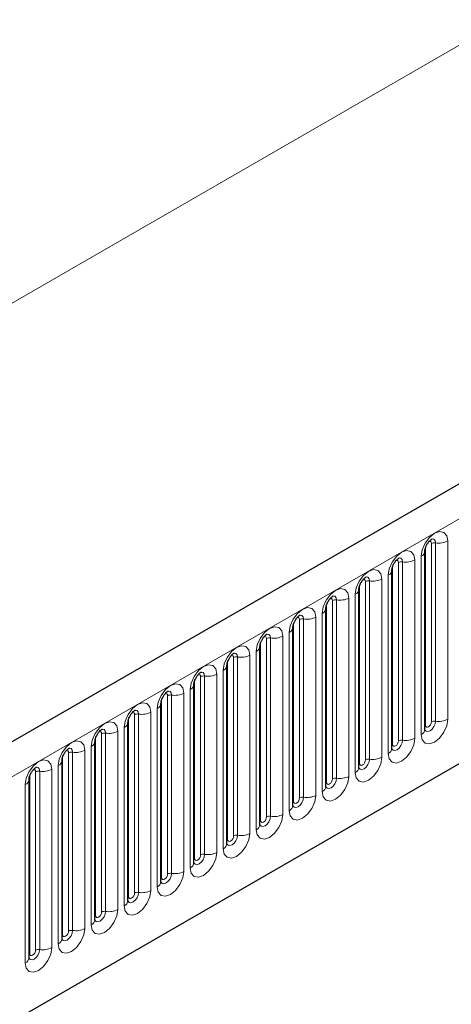
# Model space of a CAD drawing. Units: millimetres. Extents: x 0 to 420, y 0 to 297.
# Drawn here: x 139 to 144, y 58 to 70 of the extents above; entities that cross this region are included whole.
import ezdxf

# ---------------------------------------------------------------- set-up
doc = ezdxf.new("R2010")
doc.units = ezdxf.units.MM

msp = doc.modelspace()

# ---------------------------------------------------------------- linework, layer by layer
at = {"color": 7, "linetype": 'Continuous', "lineweight": 25}
for p, q in [((165.6321, 76.8612), (95.0629, 36.1224)), ((97.4561, 34.1721), (163.7519, 72.4439)), ((143.637, 61.4739), (143.637, 63.5969)), ((143.2445, 61.2474), (143.2445, 63.3704)), ((142.8521, 61.0208), (142.8521, 63.1438)), ((142.4597, 60.7943), (142.4597, 62.9173)), ((142.0672, 60.5677), (142.0672, 62.6907)), ((141.6748, 60.3412), (141.6748, 62.4642)), ((141.2823, 60.1146), (141.2823, 62.2376)), ((140.8899, 59.8881), (140.8899, 62.0111)), ((140.4974, 59.6615), (140.4974, 61.7845)), ((140.105, 59.435), (140.105, 61.558)), ((139.7125, 59.2084), (139.7125, 61.3314)), ((139.3201, 58.9818), (139.3201, 61.1049)), ((138.9277, 58.7553), (138.9277, 60.8783))]:
    msp.add_line(p, q, dxfattribs=at)
at = {"color": 8, "linetype": 'Continuous', "lineweight": 18}
for p, q in [((95.3194, 35.8516), (165.8886, 76.5904)), ((154.1153, 75.4359), (84.1117, 35.0237)), ((97.4561, 34.1721), (163.7519, 72.4439)), ((143.7155, 61.565), (143.7155, 63.6881)), ((143.7638, 63.6955), (143.7638, 61.5725)), ((143.9087, 61.5949), (143.9087, 63.7179)), ((143.6448, 61.5242), (143.6448, 63.6472)), ((143.3231, 61.3385), (143.3231, 63.4615)), ((143.3714, 63.469), (143.3714, 61.346)), ((143.5163, 61.3684), (143.5163, 63.4914)), ((143.593, 63.5357), (143.593, 61.4127)), ((143.2006, 63.3092), (143.2006, 61.1861)), ((143.2524, 61.2977), (143.2524, 63.4207)), ((142.8599, 61.0711), (142.8599, 63.1941)), ((142.9306, 61.1119), (142.9306, 63.2349)), ((142.9789, 63.2424), (142.9789, 61.1194)), ((143.1238, 61.1418), (143.1238, 63.2648)), ((142.8082, 63.0826), (142.8082, 60.9596)), ((142.4675, 60.8446), (142.4675, 62.9676)), ((142.5382, 60.8854), (142.5382, 63.0084)), ((142.5865, 63.0159), (142.5865, 60.8929)), ((142.7314, 60.9153), (142.7314, 63.0383)), ((142.4157, 62.856), (142.4157, 60.733)), ((142.075, 60.618), (142.075, 62.741)), ((142.1457, 60.6588), (142.1457, 62.7818)), ((142.194, 62.7893), (142.194, 60.6663)), ((142.3389, 60.6887), (142.3389, 62.8117)), ((142.0233, 62.6295), (142.0233, 60.5065)), ((141.6826, 60.3915), (141.6826, 62.5145)), ((141.7533, 60.4323), (141.7533, 62.5553)), ((141.8016, 62.5628), (141.8016, 60.4397)), ((141.9465, 60.4622), (141.9465, 62.5852)), ((141.6308, 62.4029), (141.6308, 60.2799)), ((141.2901, 60.1649), (141.2901, 62.2879)), ((141.3609, 60.2057), (141.3609, 62.3287)), ((141.4092, 62.3362), (141.4092, 60.2132)), ((141.554, 60.2356), (141.554, 62.3586)), ((141.2384, 62.1764), (141.2384, 60.0534)), ((140.8977, 59.9384), (140.8977, 62.0614)), ((140.9684, 59.9792), (140.9684, 62.1022)), ((141.0167, 62.1096), (141.0167, 59.9866)), ((141.1616, 60.0091), (141.1616, 62.1321)), ((140.7692, 59.7825), (140.7692, 61.9055)), ((140.8459, 61.9498), (140.8459, 59.8268)), ((140.5053, 59.7118), (140.5053, 61.8348)), ((140.576, 59.7526), (140.576, 61.8756)), ((140.6243, 61.8831), (140.6243, 59.7601)), ((140.3767, 59.5559), (140.3767, 61.679)), ((140.4535, 61.7233), (140.4535, 59.6003)), ((140.1128, 59.4852), (140.1128, 61.6083)), ((140.1835, 59.5261), (140.1835, 61.6491)), ((140.2318, 61.6565), (140.2318, 59.5335)), ((139.9843, 59.3294), (139.9843, 61.4524)), ((140.0611, 61.4967), (140.0611, 59.3737)), ((139.7204, 59.2587), (139.7204, 61.3817)), ((139.7911, 59.2995), (139.7911, 61.4225)), ((139.8394, 61.43), (139.8394, 59.307)), ((139.4469, 61.2034), (139.4469, 59.0804)), ((139.5918, 59.1028), (139.5918, 61.2258)), ((139.6686, 61.2702), (139.6686, 59.1472)), ((139.3279, 59.0321), (139.3279, 61.1551)), ((139.3986, 59.073), (139.3986, 61.196)), ((139.0062, 58.8464), (139.0062, 60.9694)), ((139.0545, 60.9769), (139.0545, 58.8539)), ((139.1994, 58.8763), (139.1994, 60.9993)), ((139.2762, 61.0436), (139.2762, 58.9206)), ((138.9355, 58.8056), (138.9355, 60.9286)), ((138.8837, 60.8171), (138.8837, 58.6941))]:
    msp.add_line(p, q, dxfattribs=at)
at = {"color": 8, "linetype": 'Continuous', "lineweight": 18, "flags": 128}
for points in [[(143.9087, 63.7179), (143.8967, 63.7807), (143.8625, 63.8201), (143.8113, 63.8301), (143.7509, 63.8091), (143.6905, 63.7603), (143.6393, 63.6913), (143.6051, 63.6124), (143.593, 63.5357)], [(143.6872, 63.7117), (143.6937, 63.7132), (143.7052, 63.7109), (143.7128, 63.7021), (143.7155, 63.6881)], [(143.7208, 63.7421), (143.7231, 63.7424), (143.7445, 63.7382), (143.7588, 63.7218), (143.7638, 63.6955)], [(143.5163, 63.4914), (143.5043, 63.5542), (143.47, 63.5936), (143.4188, 63.6035), (143.3584, 63.5825), (143.298, 63.5338), (143.2468, 63.4647), (143.2126, 63.3858), (143.2006, 63.3092)], [(143.2948, 63.4852), (143.3013, 63.4866), (143.3127, 63.4844), (143.3204, 63.4756), (143.3231, 63.4615)], [(143.3284, 63.5156), (143.3306, 63.5158), (143.3521, 63.5117), (143.3664, 63.4952), (143.3714, 63.469)], [(143.1238, 63.2648), (143.1118, 63.3276), (143.0776, 63.367), (143.0264, 63.377), (142.966, 63.356), (142.9056, 63.3072), (142.8544, 63.2382), (142.8202, 63.1593), (142.8082, 63.0826)], [(142.9023, 63.2586), (142.9088, 63.2601), (142.9203, 63.2578), (142.9279, 63.249), (142.9306, 63.2349)], [(142.9359, 63.289), (142.9382, 63.2893), (142.9596, 63.2851), (142.9739, 63.2687), (142.9789, 63.2424)], [(142.7314, 63.0383), (142.7194, 63.1011), (142.6851, 63.1405), (142.6339, 63.1504), (142.5735, 63.1294), (142.5131, 63.0807), (142.4619, 63.0116), (142.4277, 62.9327), (142.4157, 62.856)], [(142.5099, 63.0321), (142.5164, 63.0335), (142.5278, 63.0313), (142.5355, 63.0225), (142.5382, 63.0084)], [(142.5435, 63.0625), (142.5458, 63.0627), (142.5672, 63.0586), (142.5815, 63.0421), (142.5865, 63.0159)], [(142.3389, 62.8117), (142.3269, 62.8745), (142.2927, 62.9139), (142.2415, 62.9239), (142.1811, 62.9029), (142.1207, 62.8541), (142.0695, 62.7851), (142.0353, 62.7062), (142.0233, 62.6295)], [(142.1174, 62.8055), (142.1239, 62.807), (142.1354, 62.8047), (142.1431, 62.7959), (142.1457, 62.7818)], [(142.151, 62.8359), (142.1533, 62.8362), (142.1747, 62.832), (142.189, 62.8156), (142.194, 62.7893)], [(141.9465, 62.5852), (141.9345, 62.648), (141.9003, 62.6874), (141.8491, 62.6973), (141.7887, 62.6763), (141.7283, 62.6276), (141.6771, 62.5585), (141.6428, 62.4796), (141.6308, 62.4029)], [(141.7586, 62.6093), (141.7609, 62.6096), (141.7823, 62.6055), (141.7966, 62.589), (141.8016, 62.5628)], [(141.725, 62.5789), (141.7315, 62.5804), (141.7429, 62.5782), (141.7506, 62.5694), (141.7533, 62.5553)], [(141.554, 62.3586), (141.542, 62.4214), (141.5078, 62.4608), (141.4566, 62.4708), (141.3962, 62.4498), (141.3358, 62.401), (141.2846, 62.3319), (141.2504, 62.2531), (141.2384, 62.1764)], [(141.3661, 62.3828), (141.3684, 62.3831), (141.3898, 62.3789), (141.4041, 62.3625), (141.4092, 62.3362)], [(141.3325, 62.3524), (141.339, 62.3539), (141.3505, 62.3516), (141.3582, 62.3428), (141.3609, 62.3287)], [(141.1616, 62.1321), (141.1496, 62.1949), (141.1154, 62.2342), (141.0642, 62.2442), (141.0038, 62.2232), (140.9434, 62.1745), (140.8922, 62.1054), (140.858, 62.0265), (140.8459, 61.9498)], [(140.9737, 62.1562), (140.976, 62.1565), (140.9974, 62.1524), (141.0117, 62.1359), (141.0167, 62.1096)], [(140.9401, 62.1258), (140.9466, 62.1273), (140.9581, 62.1251), (140.9657, 62.1162), (140.9684, 62.1022)], [(140.7692, 61.9055), (140.7571, 61.9683), (140.7229, 62.0077), (140.6717, 62.0176), (140.6113, 61.9967), (140.5509, 61.9479), (140.4997, 61.8788), (140.4655, 61.8), (140.4535, 61.7233)], [(140.5477, 61.8993), (140.5541, 61.9007), (140.5656, 61.8985), (140.5733, 61.8897), (140.576, 61.8756)], [(140.5813, 61.9297), (140.5835, 61.93), (140.6049, 61.9258), (140.6192, 61.9094), (140.6243, 61.8831)], [(140.3767, 61.679), (140.3647, 61.7418), (140.3305, 61.7811), (140.2793, 61.7911), (140.2189, 61.7701), (140.1585, 61.7214), (140.1073, 61.6523), (140.0731, 61.5734), (140.0611, 61.4967)], [(140.1552, 61.6727), (140.1617, 61.6742), (140.1732, 61.672), (140.1808, 61.6631), (140.1835, 61.6491)], [(140.1888, 61.7031), (140.1911, 61.7034), (140.2125, 61.6993), (140.2268, 61.6828), (140.2318, 61.6565)], [(139.9843, 61.4524), (139.9723, 61.5152), (139.938, 61.5546), (139.8868, 61.5645), (139.8264, 61.5435), (139.766, 61.4948), (139.7148, 61.4257), (139.6806, 61.3469), (139.6686, 61.2702)], [(143.593, 61.4127), (143.6051, 61.3499), (143.6393, 61.3105), (143.6905, 61.3006), (143.7509, 61.3216), (143.8113, 61.3703), (143.8625, 61.4394), (143.8967, 61.5182), (143.9087, 61.5949)], [(143.7638, 61.5725), (143.7588, 61.5405), (143.7445, 61.5075), (143.7231, 61.4786), (143.6978, 61.4582), (143.6726, 61.4495), (143.6512, 61.4536), (143.6369, 61.4701), (143.6362, 61.4717)], [(143.6448, 61.5242), (143.6475, 61.5102), (143.6552, 61.5013), (143.6666, 61.4991), (143.6802, 61.5038), (143.6937, 61.5147), (143.7052, 61.5302), (143.7128, 61.5479), (143.7155, 61.565)], [(139.7628, 61.4462), (139.7693, 61.4476), (139.7807, 61.4454), (139.7884, 61.4366), (139.7911, 61.4225)], [(139.7964, 61.4766), (139.7987, 61.4769), (139.8201, 61.4727), (139.8344, 61.4562), (139.8394, 61.43)], [(143.637, 61.5184), (143.6405, 61.5214), (143.6448, 61.5242)], [(139.5918, 61.2258), (139.5798, 61.2887), (139.5456, 61.328), (139.4944, 61.338), (139.434, 61.317), (139.3736, 61.2682), (139.3224, 61.1992), (139.2882, 61.1203), (139.2762, 61.0436)], [(143.2006, 61.1861), (143.2126, 61.1233), (143.2468, 61.084), (143.298, 61.074), (143.3584, 61.095), (143.4188, 61.1437), (143.47, 61.2128), (143.5043, 61.2917), (143.5163, 61.3684)], [(143.3714, 61.346), (143.3664, 61.3139), (143.3521, 61.2809), (143.3306, 61.2521), (143.3054, 61.2317), (143.2802, 61.2229), (143.2588, 61.2271), (143.2445, 61.2435), (143.2437, 61.2452)], [(143.2524, 61.2977), (143.2551, 61.2836), (143.2627, 61.2748), (143.2742, 61.2726), (143.2877, 61.2773), (143.3013, 61.2882), (143.3127, 61.3036), (143.3204, 61.3213), (143.3231, 61.3385)], [(139.3703, 61.2196), (139.3768, 61.2211), (139.3883, 61.2189), (139.3959, 61.21), (139.3986, 61.196)], [(139.4039, 61.25), (139.4062, 61.2503), (139.4276, 61.2462), (139.4419, 61.2297), (139.4469, 61.2034)], [(143.2445, 61.2918), (143.2481, 61.2948), (143.2524, 61.2977)], [(139.1994, 60.9993), (139.1874, 61.0621), (139.1532, 61.1015), (139.1019, 61.1114), (139.0415, 61.0904), (138.9811, 61.0417), (138.9299, 60.9726), (138.8957, 60.8937), (138.8837, 60.8171)], [(142.8082, 60.9596), (142.8202, 60.8968), (142.8544, 60.8574), (142.9056, 60.8475), (142.966, 60.8685), (143.0264, 60.9172), (143.0776, 60.9863), (143.1118, 61.0651), (143.1238, 61.1418)], [(142.9789, 61.1194), (142.9739, 61.0874), (142.9596, 61.0544), (142.9382, 61.0255), (142.913, 61.0051), (142.8877, 60.9964), (142.8663, 61.0005), (142.852, 61.017), (142.8513, 61.0186)], [(142.8599, 61.0711), (142.8626, 61.057), (142.8703, 61.0482), (142.8818, 61.046), (142.8953, 61.0507), (142.9088, 61.0616), (142.9203, 61.0771), (142.9279, 61.0948), (142.9306, 61.1119)], [(138.9779, 60.9931), (138.9844, 60.9945), (138.9958, 60.9923), (139.0035, 60.9835), (139.0062, 60.9694)], [(139.0115, 61.0235), (139.0138, 61.0238), (139.0352, 61.0196), (139.0495, 61.0031), (139.0545, 60.9769)], [(142.8521, 61.0653), (142.8556, 61.0683), (142.8599, 61.0711)], [(142.4157, 60.733), (142.4277, 60.6702), (142.4619, 60.6309), (142.5131, 60.6209), (142.5735, 60.6419), (142.6339, 60.6906), (142.6851, 60.7597), (142.7194, 60.8386), (142.7314, 60.9153)], [(142.5865, 60.8929), (142.5815, 60.8608), (142.5672, 60.8278), (142.5458, 60.799), (142.5205, 60.7786), (142.4953, 60.7698), (142.4739, 60.774), (142.4596, 60.7904), (142.4589, 60.7921)], [(142.4675, 60.8446), (142.4702, 60.8305), (142.4778, 60.8217), (142.4893, 60.8194), (142.5028, 60.8241), (142.5164, 60.8351), (142.5278, 60.8505), (142.5355, 60.8682), (142.5382, 60.8854)], [(142.4597, 60.8387), (142.4632, 60.8417), (142.4675, 60.8446)], [(142.0233, 60.5065), (142.0353, 60.4437), (142.0695, 60.4043), (142.1207, 60.3944), (142.1811, 60.4153), (142.2415, 60.4641), (142.2927, 60.5332), (142.3269, 60.612), (142.3389, 60.6887)], [(142.194, 60.6663), (142.189, 60.6342), (142.1747, 60.6013), (142.1533, 60.5724), (142.1281, 60.552), (142.1028, 60.5433), (142.0814, 60.5474), (142.0671, 60.5639), (142.0664, 60.5655)], [(142.0672, 60.6121), (142.0707, 60.6152), (142.075, 60.618)], [(142.075, 60.618), (142.0777, 60.6039), (142.0854, 60.5951), (142.0969, 60.5929), (142.1104, 60.5976), (142.1239, 60.6085), (142.1354, 60.624), (142.1431, 60.6417), (142.1457, 60.6588)], [(141.6308, 60.2799), (141.6428, 60.2171), (141.6771, 60.1777), (141.7283, 60.1678), (141.7887, 60.1888), (141.8491, 60.2375), (141.9003, 60.3066), (141.9345, 60.3855), (141.9465, 60.4622)], [(141.8016, 60.4397), (141.7966, 60.4077), (141.7823, 60.3747), (141.7609, 60.3459), (141.7356, 60.3255), (141.7104, 60.3167), (141.689, 60.3209), (141.6747, 60.3373), (141.674, 60.339)], [(141.6748, 60.3856), (141.6783, 60.3886), (141.6826, 60.3915)], [(141.6826, 60.3915), (141.6853, 60.3774), (141.6929, 60.3686), (141.7044, 60.3663), (141.7179, 60.371), (141.7315, 60.382), (141.7429, 60.3974), (141.7506, 60.4151), (141.7533, 60.4323)], [(141.2384, 60.0534), (141.2504, 59.9906), (141.2846, 59.9512), (141.3358, 59.9412), (141.3962, 59.9622), (141.4566, 60.011), (141.5078, 60.08), (141.542, 60.1589), (141.554, 60.2356)], [(141.4092, 60.2132), (141.4041, 60.1811), (141.3898, 60.1482), (141.3684, 60.1193), (141.3432, 60.0989), (141.3179, 60.0901), (141.2965, 60.0943), (141.2822, 60.1108), (141.2815, 60.1124)], [(141.2823, 60.159), (141.2858, 60.1621), (141.2901, 60.1649)], [(141.2901, 60.1649), (141.2928, 60.1508), (141.3005, 60.142), (141.312, 60.1398), (141.3255, 60.1445), (141.339, 60.1554), (141.3505, 60.1709), (141.3582, 60.1885), (141.3609, 60.2057)], [(140.8459, 59.8268), (140.858, 59.764), (140.8922, 59.7246), (140.9434, 59.7147), (141.0038, 59.7357), (141.0642, 59.7844), (141.1154, 59.8535), (141.1496, 59.9324), (141.1616, 60.0091)], [(141.0167, 59.9866), (141.0117, 59.9546), (140.9974, 59.9216), (140.976, 59.8927), (140.9507, 59.8724), (140.9255, 59.8636), (140.9041, 59.8678), (140.8898, 59.8842), (140.8891, 59.8859)], [(140.8899, 59.9325), (140.8934, 59.9355), (140.8977, 59.9384)], [(140.8977, 59.9384), (140.9004, 59.9243), (140.9081, 59.9155), (140.9195, 59.9132), (140.9331, 59.9179), (140.9466, 59.9289), (140.9581, 59.9443), (140.9657, 59.962), (140.9684, 59.9792)], [(140.4535, 59.6003), (140.4655, 59.5375), (140.4997, 59.4981), (140.5509, 59.4881), (140.6113, 59.5091), (140.6717, 59.5579), (140.7229, 59.6269), (140.7571, 59.7058), (140.7692, 59.7825)], [(140.6243, 59.7601), (140.6192, 59.728), (140.6049, 59.6951), (140.5835, 59.6662), (140.5583, 59.6458), (140.533, 59.637), (140.5116, 59.6412), (140.4973, 59.6577), (140.4966, 59.6593)], [(140.4974, 59.7059), (140.5009, 59.709), (140.5053, 59.7118)], [(140.5053, 59.7118), (140.508, 59.6977), (140.5156, 59.6889), (140.5271, 59.6867), (140.5406, 59.6914), (140.5541, 59.7023), (140.5656, 59.7178), (140.5733, 59.7354), (140.576, 59.7526)], [(140.0611, 59.3737), (140.0731, 59.3109), (140.1073, 59.2715), (140.1585, 59.2616), (140.2189, 59.2826), (140.2793, 59.3313), (140.3305, 59.4004), (140.3647, 59.4793), (140.3767, 59.5559)], [(140.2318, 59.5335), (140.2268, 59.5015), (140.2125, 59.4685), (140.1911, 59.4396), (140.1658, 59.4193), (140.1406, 59.4105), (140.1192, 59.4146), (140.1049, 59.4311), (140.1042, 59.4328)], [(140.105, 59.4794), (140.1085, 59.4824), (140.1128, 59.4852)], [(140.1128, 59.4852), (140.1155, 59.4712), (140.1232, 59.4624), (140.1346, 59.4601), (140.1482, 59.4648), (140.1617, 59.4757), (140.1732, 59.4912), (140.1808, 59.5089), (140.1835, 59.5261)], [(139.6686, 59.1472), (139.6806, 59.0844), (139.7148, 59.045), (139.766, 59.035), (139.8264, 59.056), (139.8868, 59.1048), (139.938, 59.1738), (139.9723, 59.2527), (139.9843, 59.3294)], [(139.8394, 59.307), (139.8344, 59.2749), (139.8201, 59.242), (139.7987, 59.2131), (139.7734, 59.1927), (139.7482, 59.1839), (139.7268, 59.1881), (139.7125, 59.2046), (139.7117, 59.2062)], [(139.7125, 59.2528), (139.7161, 59.2559), (139.7204, 59.2587)], [(139.7204, 59.2587), (139.7231, 59.2446), (139.7307, 59.2358), (139.7422, 59.2336), (139.7557, 59.2383), (139.7693, 59.2492), (139.7807, 59.2647), (139.7884, 59.2823), (139.7911, 59.2995)], [(139.2762, 58.9206), (139.2882, 58.8578), (139.3224, 58.8184), (139.3736, 58.8085), (139.434, 58.8295), (139.4944, 58.8782), (139.5456, 58.9473), (139.5798, 59.0262), (139.5918, 59.1028)], [(139.4469, 59.0804), (139.4419, 59.0484), (139.4276, 59.0154), (139.4062, 58.9865), (139.381, 58.9662), (139.3557, 58.9574), (139.3343, 58.9615), (139.32, 58.978), (139.3193, 58.9797)], [(139.3201, 59.0263), (139.3236, 59.0293), (139.3279, 59.0321)], [(139.3279, 59.0321), (139.3306, 59.0181), (139.3383, 59.0092), (139.3498, 59.007), (139.3633, 59.0117), (139.3768, 59.0226), (139.3883, 59.0381), (139.3959, 59.0558), (139.3986, 59.073)], [(138.8837, 58.6941), (138.8957, 58.6313), (138.9299, 58.5919), (138.9811, 58.5819), (139.0415, 58.6029), (139.1019, 58.6517), (139.1532, 58.7207), (139.1874, 58.7996), (139.1994, 58.8763)], [(139.0545, 58.8539), (139.0495, 58.8218), (139.0352, 58.7889), (139.0138, 58.76), (138.9885, 58.7396), (138.9633, 58.7308), (138.9419, 58.735), (138.9276, 58.7514), (138.9269, 58.7531)], [(138.9277, 58.7997), (138.9312, 58.8027), (138.9355, 58.8056)], [(138.9355, 58.8056), (138.9382, 58.7915), (138.9458, 58.7827), (138.9573, 58.7805), (138.9708, 58.7852), (138.9844, 58.7961), (138.9958, 58.8116), (139.0035, 58.8292), (139.0062, 58.8464)]]:
    msp.add_lwpolyline(points, dxfattribs=at)
at = {"color": 8, "linetype": 'Continuous', "lineweight": 18}
for centre, radius, start, end in [((143.7508, 63.6199), 0.0768, 80.2289, 117.35717), ((143.8029, 63.9224), 0.2303, 260.2289, 297.35717), ((143.5658, 63.6015), 0.0712, 292.48046, 357.42838), ((143.3584, 63.3933), 0.0768, 80.2289, 117.35717), ((143.4105, 63.6959), 0.2303, 260.2289, 297.35717), ((143.1734, 63.375), 0.0712, 292.48046, 357.42838), ((142.9659, 63.1668), 0.0768, 80.2289, 117.35717), ((143.018, 63.4693), 0.2303, 260.2289, 297.35717), ((142.7809, 63.1484), 0.0712, 292.48046, 357.42838), ((142.5735, 62.9402), 0.0768, 80.2289, 117.35717), ((142.6256, 63.2428), 0.2303, 260.2289, 297.35717), ((142.3885, 62.9219), 0.0712, 292.48046, 357.42838), ((142.181, 62.7137), 0.0768, 80.2289, 117.35717), ((142.2331, 63.0162), 0.2303, 260.2289, 297.35717), ((141.996, 62.6953), 0.0712, 292.48046, 357.42838), ((141.7886, 62.4871), 0.0768, 80.2289, 117.35717), ((141.8407, 62.7897), 0.2303, 260.2289, 297.35717), ((141.6036, 62.4687), 0.0712, 292.48046, 357.42838), ((141.3961, 62.2606), 0.0768, 80.2289, 117.35717), ((141.4482, 62.5631), 0.2303, 260.2289, 297.35717), ((141.2112, 62.2422), 0.0712, 292.48046, 357.42838), ((141.0037, 62.034), 0.0768, 80.2289, 117.35717), ((141.0558, 62.3366), 0.2303, 260.2289, 297.35717), ((140.6633, 62.11), 0.2303, 260.2289, 297.35717), ((140.8187, 62.0156), 0.0712, 292.48046, 357.42838), ((140.4263, 61.7891), 0.0712, 292.48046, 357.42838), ((140.6112, 61.8075), 0.0768, 80.2289, 117.35717), ((140.2709, 61.8835), 0.2303, 260.2289, 297.35717), ((140.0338, 61.5625), 0.0712, 292.48046, 357.42838), ((140.2188, 61.5809), 0.0768, 80.2289, 117.35717), ((143.7508, 61.4969), 0.0768, 80.2289, 117.35717), ((143.8029, 61.7994), 0.2303, 260.2289, 297.35717), ((139.8785, 61.6569), 0.2303, 260.2289, 297.35717), ((143.5616, 61.4816), 0.0758, 294.52506, 354.1548), ((139.6414, 61.336), 0.0712, 292.48046, 357.42838), ((139.8264, 61.3543), 0.0768, 80.2289, 117.35717), ((143.3584, 61.2703), 0.0768, 80.2289, 117.35717), ((143.4105, 61.5729), 0.2303, 260.2289, 297.35717), ((139.4339, 61.1278), 0.0768, 80.2289, 117.35717), ((139.486, 61.4304), 0.2303, 260.2289, 297.35717), ((143.1691, 61.2551), 0.0758, 294.52506, 354.1548), ((139.2489, 61.1094), 0.0712, 292.48046, 357.42838), ((142.9659, 61.0438), 0.0768, 80.2289, 117.35717), ((143.018, 61.3463), 0.2303, 260.2289, 297.35717), ((139.0415, 60.9012), 0.0768, 80.2289, 117.35717), ((139.0936, 61.2038), 0.2303, 260.2289, 297.35717), ((142.7767, 61.0285), 0.0758, 294.52506, 354.1548), ((138.8565, 60.8829), 0.0712, 292.48046, 357.42838), ((142.5735, 60.8172), 0.0768, 80.2289, 117.35717), ((142.6256, 61.1198), 0.2303, 260.2289, 297.35717), ((142.3843, 60.802), 0.0758, 294.52506, 354.1548), ((142.181, 60.5907), 0.0768, 80.2289, 117.35717), ((142.2331, 60.8932), 0.2303, 260.2289, 297.35717), ((141.9918, 60.5754), 0.0758, 294.52506, 354.1548), ((141.7886, 60.3641), 0.0768, 80.2289, 117.35717), ((141.8407, 60.6667), 0.2303, 260.2289, 297.35717), ((141.5994, 60.3489), 0.0758, 294.52506, 354.1548), ((141.3961, 60.1376), 0.0768, 80.2289, 117.35717), ((141.4482, 60.4401), 0.2303, 260.2289, 297.35717), ((141.2069, 60.1223), 0.0758, 294.52506, 354.1548), ((141.0037, 59.911), 0.0768, 80.2289, 117.35717), ((141.0558, 60.2136), 0.2303, 260.2289, 297.35717), ((140.8145, 59.8958), 0.0758, 294.52506, 354.1548), ((140.6112, 59.6845), 0.0768, 80.2289, 117.35717), ((140.6633, 59.987), 0.2303, 260.2289, 297.35717), ((140.2709, 59.7605), 0.2303, 260.2289, 297.35717), ((140.422, 59.6692), 0.0758, 294.52506, 354.1548), ((140.2188, 59.4579), 0.0768, 80.2289, 117.35717), ((139.8785, 59.5339), 0.2303, 260.2289, 297.35717), ((140.0296, 59.4427), 0.0758, 294.52506, 354.1548), ((139.6371, 59.2161), 0.0758, 294.52506, 354.1548), ((139.8264, 59.2313), 0.0768, 80.2289, 117.35717), ((139.486, 59.3073), 0.2303, 260.2289, 297.35717), ((139.2447, 58.9896), 0.0758, 294.52506, 354.1548), ((139.4339, 59.0048), 0.0768, 80.2289, 117.35717), ((139.0415, 58.7782), 0.0768, 80.2289, 117.35717), ((139.0936, 59.0808), 0.2303, 260.2289, 297.35717), ((138.8523, 58.763), 0.0758, 294.52506, 354.1548)]:
    msp.add_arc(centre, radius, start, end, dxfattribs=at)
at = {"color": 7, "linetype": 'Continuous', "lineweight": 25}
for points, knots in [([(143.637, 63.5969), (143.6372, 63.6011), (143.6375, 63.6098), (143.6427, 63.6327), (143.6534, 63.6605), (143.6701, 63.6904), (143.6899, 63.7158), (143.708, 63.7328), (143.7219, 63.7419), (143.7238, 63.7425), (143.7247, 63.7428)], [0, 0, 0, 0, 0.1088923, 0.2265392, 0.3558497, 0.4961438, 0.6408069, 0.7634905, 0.8767481, 1, 1, 1, 1]), ([(143.2445, 63.3704), (143.2447, 63.3746), (143.2451, 63.3832), (143.2502, 63.4062), (143.2609, 63.434), (143.2776, 63.4639), (143.2975, 63.4893), (143.3155, 63.5063), (143.3294, 63.5153), (143.3313, 63.516), (143.3323, 63.5163)], [0, 0, 0, 0, 0.1088923, 0.2265392, 0.3558497, 0.4961438, 0.6408069, 0.7634905, 0.8767481, 1, 1, 1, 1]), ([(142.8521, 63.1438), (142.8523, 63.148), (142.8526, 63.1567), (142.8578, 63.1796), (142.8685, 63.2074), (142.8852, 63.2373), (142.9051, 63.2627), (142.9231, 63.2797), (142.937, 63.2888), (142.9389, 63.2894), (142.9399, 63.2897)], [0, 0, 0, 0, 0.1088923, 0.2265392, 0.3558497, 0.4961438, 0.6408069, 0.7634905, 0.8767481, 1, 1, 1, 1]), ([(142.4597, 62.9173), (142.4598, 62.9215), (142.4602, 62.9301), (142.4653, 62.9531), (142.4761, 62.9809), (142.4928, 63.0108), (142.5126, 63.0362), (142.5306, 63.0532), (142.5446, 63.0622), (142.5464, 63.0629), (142.5474, 63.0632)], [0, 0, 0, 0, 0.1088923, 0.2265392, 0.3558497, 0.4961438, 0.6408069, 0.7634905, 0.8767481, 1, 1, 1, 1]), ([(142.0672, 62.6907), (142.0674, 62.6949), (142.0677, 62.7036), (142.0729, 62.7265), (142.0836, 62.7543), (142.1003, 62.7842), (142.1202, 62.8096), (142.1382, 62.8266), (142.1521, 62.8357), (142.154, 62.8363), (142.155, 62.8366)], [0, 0, 0, 0, 0.1088923, 0.2265392, 0.3558497, 0.4961438, 0.6408069, 0.7634905, 0.8767481, 1, 1, 1, 1]), ([(141.6748, 62.4642), (141.6749, 62.4683), (141.6753, 62.477), (141.6804, 62.5), (141.6912, 62.5278), (141.7079, 62.5577), (141.7277, 62.5831), (141.7457, 62.6), (141.7597, 62.6091), (141.7615, 62.6097), (141.7625, 62.6101)], [0, 0, 0, 0, 0.1088923, 0.2265392, 0.3558497, 0.4961438, 0.6408069, 0.7634905, 0.8767481, 1, 1, 1, 1]), ([(141.2823, 62.2376), (141.2825, 62.2418), (141.2829, 62.2505), (141.288, 62.2734), (141.2987, 62.3012), (141.3154, 62.3311), (141.3353, 62.3565), (141.3533, 62.3735), (141.3672, 62.3826), (141.3691, 62.3832), (141.3701, 62.3835)], [0, 0, 0, 0, 0.1088923, 0.2265392, 0.3558497, 0.4961438, 0.6408069, 0.7634905, 0.8767481, 1, 1, 1, 1]), ([(140.8899, 62.0111), (140.89, 62.0152), (140.8904, 62.0239), (140.8956, 62.0469), (140.9063, 62.0747), (140.923, 62.1046), (140.9428, 62.13), (140.9608, 62.1469), (140.9748, 62.156), (140.9767, 62.1566), (140.9776, 62.157)], [0, 0, 0, 0, 0.1088923, 0.2265392, 0.3558497, 0.4961438, 0.6408069, 0.7634905, 0.8767481, 1, 1, 1, 1]), ([(140.4974, 61.7845), (140.4976, 61.7887), (140.498, 61.7974), (140.5031, 61.8203), (140.5138, 61.8481), (140.5305, 61.878), (140.5504, 61.9034), (140.5684, 61.9204), (140.5823, 61.9295), (140.5842, 61.9301), (140.5852, 61.9304)], [0, 0, 0, 0, 0.1088923, 0.2265392, 0.3558497, 0.4961438, 0.6408069, 0.7634905, 0.8767481, 1, 1, 1, 1]), ([(140.105, 61.558), (140.1052, 61.5621), (140.1055, 61.5708), (140.1107, 61.5937), (140.1214, 61.6216), (140.1381, 61.6515), (140.1579, 61.6769), (140.176, 61.6938), (140.1899, 61.7029), (140.1918, 61.7035), (140.1927, 61.7039)], [0, 0, 0, 0, 0.1088923, 0.2265392, 0.3558497, 0.4961438, 0.6408069, 0.7634905, 0.8767481, 1, 1, 1, 1]), ([(139.7125, 61.3314), (139.7127, 61.3356), (139.7131, 61.3443), (139.7182, 61.3672), (139.7289, 61.395), (139.7456, 61.4249), (139.7655, 61.4503), (139.7835, 61.4673), (139.7974, 61.4764), (139.7993, 61.477), (139.8003, 61.4773)], [0, 0, 0, 0, 0.1088923, 0.2265392, 0.3558497, 0.4961438, 0.6408069, 0.7634905, 0.8767481, 1, 1, 1, 1]), ([(143.637, 61.4695), (143.6371, 61.4691), (143.6375, 61.4678), (143.6372, 61.4714), (143.637, 61.4739)], [0, 0, 0, 0, 0.305113, 1, 1, 1, 1]), ([(139.3201, 61.1049), (139.3203, 61.109), (139.3206, 61.1177), (139.3258, 61.1406), (139.3365, 61.1685), (139.3532, 61.1984), (139.3731, 61.2237), (139.3911, 61.2407), (139.405, 61.2498), (139.4069, 61.2504), (139.4079, 61.2508)], [0, 0, 0, 0, 0.1088923, 0.2265392, 0.3558497, 0.4961438, 0.6408069, 0.7634905, 0.8767481, 1, 1, 1, 1]), ([(143.2446, 61.243), (143.2447, 61.2426), (143.245, 61.2412), (143.2447, 61.2449), (143.2445, 61.2474)], [0, 0, 0, 0, 0.305113, 1, 1, 1, 1]), ([(138.9277, 60.8783), (138.9278, 60.8825), (138.9282, 60.8912), (138.9333, 60.9141), (138.9441, 60.9419), (138.9608, 60.9718), (138.9806, 60.9972), (138.9986, 61.0142), (139.0126, 61.0233), (139.0144, 61.0239), (139.0154, 61.0242)], [0, 0, 0, 0, 0.1088923, 0.2265392, 0.3558497, 0.4961438, 0.6408069, 0.7634905, 0.8767481, 1, 1, 1, 1]), ([(142.8521, 61.0164), (142.8522, 61.016), (142.8526, 61.0147), (142.8523, 61.0183), (142.8521, 61.0208)], [0, 0, 0, 0, 0.305113, 1, 1, 1, 1]), ([(142.4597, 60.7899), (142.4598, 60.7894), (142.4601, 60.7881), (142.4599, 60.7918), (142.4597, 60.7943)], [0, 0, 0, 0, 0.305113, 1, 1, 1, 1]), ([(142.0672, 60.5633), (142.0673, 60.5629), (142.0677, 60.5616), (142.0674, 60.5652), (142.0672, 60.5677)], [0, 0, 0, 0, 0.305113, 1, 1, 1, 1]), ([(141.6748, 60.3367), (141.6749, 60.3363), (141.6753, 60.335), (141.675, 60.3386), (141.6748, 60.3412)], [0, 0, 0, 0, 0.305113, 1, 1, 1, 1]), ([(141.2823, 60.1102), (141.2824, 60.1098), (141.2828, 60.1085), (141.2825, 60.1121), (141.2823, 60.1146)], [0, 0, 0, 0, 0.305113, 1, 1, 1, 1]), ([(140.8899, 59.8836), (140.89, 59.8832), (140.8904, 59.8819), (140.8901, 59.8855), (140.8899, 59.8881)], [0, 0, 0, 0, 0.305113, 1, 1, 1, 1]), ([(140.4974, 59.6571), (140.4976, 59.6567), (140.4979, 59.6554), (140.4976, 59.659), (140.4974, 59.6615)], [0, 0, 0, 0, 0.305113, 1, 1, 1, 1]), ([(140.105, 59.4305), (140.1051, 59.4301), (140.1055, 59.4288), (140.1052, 59.4324), (140.105, 59.435)], [0, 0, 0, 0, 0.305113, 1, 1, 1, 1]), ([(139.7126, 59.204), (139.7127, 59.2036), (139.713, 59.2023), (139.7127, 59.2059), (139.7125, 59.2084)], [0, 0, 0, 0, 0.305113, 1, 1, 1, 1]), ([(139.3201, 58.9774), (139.3202, 58.977), (139.3206, 58.9757), (139.3203, 58.9793), (139.3201, 58.9818)], [0, 0, 0, 0, 0.305113, 1, 1, 1, 1]), ([(138.9277, 58.7509), (138.9278, 58.7505), (138.9281, 58.7491), (138.9279, 58.7528), (138.9277, 58.7553)], [0, 0, 0, 0, 0.305113, 1, 1, 1, 1])]:
    msp.add_open_spline(points, degree=3, knots=knots, dxfattribs=at)

doc.saveas('drawing.dxf')
